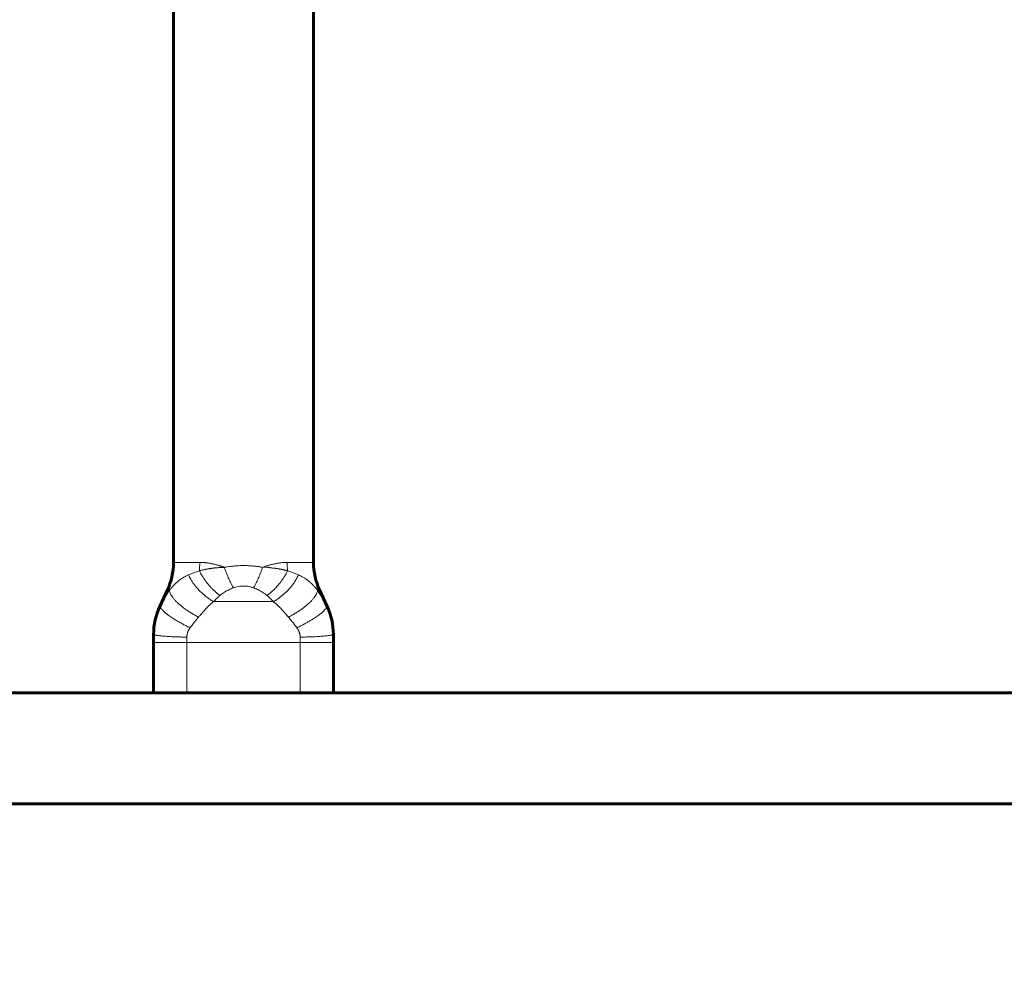
# Model space of a CAD drawing. Units: millimetres. Extents: x 1029 to 13337, y 1065 to 13772.
# Drawn here: x 7384 to 7681, y 6793 to 7079 of the extents above; entities that cross this region are included whole.
import ezdxf

# ---------------------------------------------------------------- set-up
doc = ezdxf.new("R2010")
doc.units = ezdxf.units.MM
doc.linetypes.add('K5LT_BASIC', pattern=[0])
doc.linetypes.add('K5LT_THIN', pattern=[0])
doc.styles.add('KDIMTEXTSTYLE', font='GOST_AU.SHX', dxfattribs={"width": 0.96, "oblique": 15, "height": 5})
doc.dimstyles.new('KDIMSTYLE (1.00)', dxfattribs={"dimtxt": 5, "dimasz": 1, "dimexe": 2, "dimexo": 0, "dimgap": 1, "dimtad": 1, "dimtxsty": 'KDIMTEXTSTYLE', "dimsah": 1, "dimcen": 0, "dimdle": 1, "dimadec": 0, "dimazin": 0, "dimtfac": 0.667, "dimtmove": 0, "dimatfit": 3, "dimfxl": 1, "dimtvp": 1, "dimtolj": 1, "dimtzin": 0, "dimarcsym": 0})

# ---------------------------------------------------------------- blocks, each defined once
blk = doc.blocks.new('KDIMARROW_01')
blk.add_hatch(color=0).paths.add_polyline_path([(0, 0), (-5, 0.66), (-4.5, 0), (-5, -0.66)])
at = {"color": 0, "linetype": 'K5LT_THIN', "lineweight": 18}
for p, q in [((-4.5, 0), (-5, 0.66)), ((-5, 0.66), (0, 0)), ((0, 0), (-5, -0.66)), ((-5, -0.66), (-4.5, 0)), ((0, 0), (-1, 0))]:
    blk.add_line(p, q, dxfattribs=at)

msp = doc.modelspace()

# ---------------------------------------------------------------- linework, layer by layer
at = {"color": 150, "linetype": 'K5LT_BASIC', "lineweight": 60, "true_color": 0x0080ff}
for p, q in [((7430.14, 7139.888), (7430.14, 6915.472)), ((7472.44, 7139.888), (7472.44, 6915.472)), ((7428.266, 6907.02), (7426.013, 6902.19)), ((7474.313, 6907.02), (7476.566, 6902.19)), ((7424.14, 6893.737), (7424.14, 6876.038)), ((7478.44, 6893.737), (7478.44, 6876.038)), ((7068.04, 6876.038), (7424.14, 6876.038)), ((7424.186, 6876.038), (7424.14, 6876.038)), ((7434.169, 6876.038), (7424.186, 6876.038)), ((7468.41, 6876.038), (7434.169, 6876.038)), ((7478.393, 6876.038), (7468.41, 6876.038)), ((7478.44, 6876.038), (7478.393, 6876.038)), ((7478.44, 6876.038), (7769.64, 6876.038)), ((7068.04, 6842.538), (7834.54, 6842.538))]:
    msp.add_line(p, q, dxfattribs=at)
at = {"color": 7, "linetype": 'K5LT_THIN', "lineweight": 18}
for p, q in [((7430.14, 6915.472), (7438.079, 6915.472)), ((7464.5, 6915.472), (7472.44, 6915.472)), ((7428.925, 6907.02), (7428.266, 6907.02)), ((7474.313, 6907.02), (7473.654, 6907.02)), ((7442.28, 6903.619), (7460.3, 6903.619)), ((7426.013, 6902.19), (7426.164, 6902.19)), ((7476.416, 6902.19), (7476.566, 6902.19)), ((7424.196, 6893.737), (7424.14, 6893.737)), ((7478.44, 6893.737), (7478.383, 6893.737)), ((7434.169, 6891.232), (7424.186, 6891.232)), ((7424.186, 6876.038), (7424.186, 6891.232)), ((7468.41, 6891.232), (7434.169, 6891.232)), ((7434.169, 6891.232), (7434.169, 6876.038)), ((7468.41, 6891.232), (7478.393, 6891.232)), ((7468.41, 6876.038), (7468.41, 6891.232)), ((7478.393, 6891.232), (7478.393, 6876.038))]:
    msp.add_line(p, q, dxfattribs=at)
at = {"color": 150, "linetype": 'K5LT_BASIC', "lineweight": 60, "true_color": 0x0080ff}
for centre, start, end in [((7410.14, 6915.472), 334.99999, 0), ((7492.44, 6915.472), 179.99999, 204.99999), ((7444.14, 6893.737), 154.99999, 179.99999), ((7458.44, 6893.737), 0, 24.99999)]:
    msp.add_arc(centre, 20, start, end, dxfattribs=at)
at = {"color": 7, "linetype": 'K5LT_THIN', "lineweight": 18}
for points in [[(7438.079, 6915.472), (7438.079, 6915.189), (7438.071, 6914.621), (7438.038, 6913.771), (7438, 6913.207), (7437.977, 6912.926)], [(7434.71, 6911.699), (7435.041, 6911.844), (7435.725, 6912.137), (7436.814, 6912.546), (7437.583, 6912.799), (7437.977, 6912.926)], [(7464.602, 6912.926), (7464.996, 6912.799), (7465.765, 6912.546), (7466.855, 6912.137), (7467.538, 6911.844), (7467.869, 6911.699)], [(7437.729, 6898.94), (7437.434, 6898.599), (7436.85, 6897.908), (7436.004, 6896.831), (7435.449, 6896.093), (7435.173, 6895.72)], [(7467.406, 6895.72), (7467.129, 6896.092), (7466.575, 6896.831), (7465.728, 6897.907), (7465.148, 6898.601), (7464.851, 6898.94)], [(7424.186, 6891.232), (7424.186, 6891.512), (7424.186, 6892.07), (7424.19, 6892.905), (7424.193, 6893.46), (7424.196, 6893.737)], [(7478.383, 6893.737), (7478.385, 6893.46), (7478.389, 6892.905), (7478.393, 6892.07), (7478.393, 6891.512), (7478.393, 6891.232)], [(7434.175, 6892.902), (7434.174, 6892.717), (7434.171, 6892.346), (7434.169, 6891.79), (7434.169, 6891.418), (7434.169, 6891.232)], [(7468.41, 6891.232), (7468.41, 6891.418), (7468.41, 6891.79), (7468.408, 6892.346), (7468.405, 6892.717), (7468.404, 6892.902)]]:
    msp.add_open_spline(points, degree=3, dxfattribs=at)
for points, knots in [([(7438.079, 6915.472), (7438.276, 6915.467), (7438.646, 6915.457), (7439.154, 6915.433), (7439.551, 6915.404), (7439.867, 6915.372), (7440.173, 6915.336), (7440.526, 6915.289), (7440.925, 6915.227), (7441.342, 6915.154), (7441.79, 6915.067), (7442.266, 6914.963), (7442.766, 6914.842), (7443.228, 6914.72), (7443.637, 6914.604), (7443.986, 6914.5), (7444.304, 6914.399), (7444.601, 6914.302), (7444.876, 6914.208), (7445.124, 6914.121), (7445.338, 6914.043), (7445.468, 6913.995), (7445.527, 6913.973)], [0, 0, 0, 0, 2.0030247, 3.7080145, 4.9888706, 5.8553188, 6.7481358, 7.9144397, 9.2019176, 10.505928, 11.7989966, 13.3371491, 14.8651205, 16.3328577, 17.4806502, 18.5045266, 19.4300819, 20.29163, 21.1103072, 21.846528, 22.4764255, 23, 23, 23, 23]), ([(7445.527, 6913.973), (7445.848, 6914.03), (7446.454, 6914.137), (7447.301, 6914.257), (7448.007, 6914.338), (7448.593, 6914.394), (7449.16, 6914.437), (7449.798, 6914.475), (7450.525, 6914.501), (7451.286, 6914.511), (7452.022, 6914.502), (7452.72, 6914.477), (7453.35, 6914.442), (7453.947, 6914.397), (7454.501, 6914.345), (7455.008, 6914.288), (7455.441, 6914.233), (7455.825, 6914.179), (7456.2, 6914.12), (7456.612, 6914.051), (7456.898, 6914), (7457.052, 6913.973)], [0, 0, 0, 0, 1.9046726, 3.5716502, 4.9222924, 5.9552243, 6.9081409, 8.1446408, 9.5572773, 10.9977188, 12.4288686, 13.6911549, 14.9208951, 15.9915454, 17.0771636, 18.0749417, 18.9006919, 19.577648, 20.3060274, 21.0897774, 22, 22, 22, 22]), ([(7457.052, 6913.973), (7457.339, 6914.077), (7457.849, 6914.263), (7458.521, 6914.479), (7459.045, 6914.635), (7459.493, 6914.759), (7459.938, 6914.873), (7460.39, 6914.98), (7460.836, 6915.076), (7461.26, 6915.158), (7461.694, 6915.234), (7462.142, 6915.302), (7462.631, 6915.364), (7463.152, 6915.416), (7463.672, 6915.452), (7464.126, 6915.469), (7464.391, 6915.472), (7464.5, 6915.472)], [0, 0, 0, 0, 1.9800984, 3.5219326, 4.6255027, 5.6127255, 6.6572694, 7.7591344, 8.8279149, 9.8525247, 10.832964, 11.9868384, 13.1580588, 14.4728568, 15.9104661, 17.1282576, 18, 18, 18, 18]), ([(7464.5, 6915.472), (7464.5, 6914.905), (7464.523, 6914.054), (7464.579, 6913.207), (7464.602, 6912.926)], [0, 0, 0, 0, 3.3333333, 5, 5, 5, 5]), ([(7428.925, 6907.02), (7429.041, 6907.166), (7429.246, 6907.423), (7429.515, 6907.754), (7429.737, 6908.019), (7429.965, 6908.278), (7430.224, 6908.559), (7430.498, 6908.84), (7430.745, 6909.08), (7430.979, 6909.299), (7431.218, 6909.512), (7431.486, 6909.738), (7431.757, 6909.953), (7432.029, 6910.158), (7432.314, 6910.363), (7432.624, 6910.571), (7432.962, 6910.785), (7433.288, 6910.977), (7433.608, 6911.157), (7433.923, 6911.322), (7434.291, 6911.503), (7434.558, 6911.628), (7434.71, 6911.699)], [0, 0, 0, 0, 1.6184194, 2.836542, 3.7280436, 4.6917661, 5.9765355, 7.2652701, 8.3714357, 9.2316558, 10.3023292, 11.4195103, 12.585739, 13.6103424, 14.6572659, 15.9045397, 17.1184416, 18.3783842, 19.3844386, 20.4438278, 21.5682662, 23, 23, 23, 23]), ([(7442.28, 6903.619), (7441.916, 6903.821), (7441.237, 6904.232), (7440.297, 6904.893), (7439.459, 6905.556), (7438.673, 6906.246), (7437.915, 6906.989), (7437.201, 6907.769), (7436.564, 6908.55), (7436.024, 6909.294), (7435.563, 6910.008), (7435.194, 6910.659), (7434.912, 6911.226), (7434.769, 6911.555), (7434.71, 6911.699)], [0, 0, 0, 0, 1.6861602, 3.1537072, 4.4415782, 5.7562325, 7.1126797, 8.4701858, 9.8111162, 11.0535571, 12.1656622, 13.3356508, 14.2692156, 15, 15, 15, 15]), ([(7437.977, 6912.926), (7438.124, 6912.969), (7438.404, 6913.046), (7438.805, 6913.145), (7439.158, 6913.225), (7439.473, 6913.293), (7439.763, 6913.354), (7440.04, 6913.41), (7440.388, 6913.474), (7440.725, 6913.53), (7441.057, 6913.583), (7441.315, 6913.623), (7441.592, 6913.663), (7441.892, 6913.702), (7442.181, 6913.736), (7442.444, 6913.766), (7442.666, 6913.791), (7442.877, 6913.813), (7443.091, 6913.833), (7443.325, 6913.853), (7443.572, 6913.872), (7443.833, 6913.891), (7444.108, 6913.912), (7444.395, 6913.93), (7444.702, 6913.945), (7445.01, 6913.957), (7445.289, 6913.966), (7445.457, 6913.972), (7445.527, 6913.973)], [0, 0, 0, 0, 1.9151362, 3.605839, 5.0721083, 6.3139442, 7.4937215, 8.6114405, 9.6671009, 11.661309, 12.6055004, 13.5553356, 14.6639456, 15.8055795, 16.9802374, 17.9375023, 18.7651657, 19.4632276, 20.2758562, 21.1324958, 22.0331463, 22.9740816, 23.9603332, 24.9919013, 26.051011, 27.2355018, 28.2602918, 29, 29, 29, 29]), ([(7444.173, 6905.459), (7443.858, 6905.69), (7443.262, 6906.161), (7442.434, 6906.903), (7441.691, 6907.64), (7441.017, 6908.375), (7440.389, 6909.124), (7439.799, 6909.894), (7439.266, 6910.658), (7438.806, 6911.386), (7438.459, 6911.987), (7438.191, 6912.49), (7438.046, 6912.781), (7437.977, 6912.926)], [0, 0, 0, 0, 1.7856502, 3.3847364, 4.779393, 6.1878556, 7.5304883, 8.8251566, 10.2210178, 11.4496685, 12.5111088, 13.2597381, 14, 14, 14, 14]), ([(7448.252, 6907.779), (7448.09, 6908.058), (7447.786, 6908.605), (7447.369, 6909.427), (7447.01, 6910.188), (7446.685, 6910.919), (7446.389, 6911.629), (7446.111, 6912.333), (7445.878, 6912.959), (7445.684, 6913.509), (7445.576, 6913.827), (7445.527, 6913.973)], [0, 0, 0, 0, 1.9665279, 3.6750314, 5.1199807, 6.4733075, 7.845763, 9.0682518, 10.3031088, 11.2221498, 12, 12, 12, 12]), ([(7454.327, 6907.779), (7454.49, 6908.058), (7454.793, 6908.605), (7455.21, 6909.427), (7455.57, 6910.188), (7455.894, 6910.919), (7456.19, 6911.629), (7456.468, 6912.333), (7456.701, 6912.959), (7456.896, 6913.509), (7457.003, 6913.827), (7457.052, 6913.973)], [0, 0, 0, 0, 1.9665279, 3.6750314, 5.1199807, 6.4733075, 7.845763, 9.0682519, 10.3031088, 11.2221498, 12, 12, 12, 12]), ([(7457.052, 6913.973), (7457.219, 6913.99), (7457.512, 6914.012), (7457.89, 6914.018), (7458.145, 6914.012), (7458.322, 6914.004), (7458.471, 6913.992), (7458.653, 6913.972), (7458.87, 6913.941), (7459.106, 6913.902), (7459.329, 6913.863), (7459.524, 6913.832), (7459.7, 6913.807), (7459.906, 6913.782), (7460.155, 6913.756), (7460.428, 6913.729), (7460.659, 6913.705), (7460.833, 6913.683), (7460.971, 6913.664), (7461.129, 6913.641), (7461.338, 6913.611), (7461.59, 6913.573), (7461.85, 6913.532), (7462.093, 6913.491), (7462.331, 6913.447), (7462.593, 6913.397), (7462.884, 6913.34), (7463.178, 6913.279), (7463.436, 6913.222), (7463.692, 6913.162), (7463.965, 6913.096), (7464.279, 6913.016), (7464.492, 6912.958), (7464.602, 6912.926)], [0, 0, 0, 0, 2.0799792, 3.6595699, 4.7387721, 5.2824332, 5.8880273, 6.626899, 7.5932933, 8.6477105, 9.6546534, 10.4616755, 11.1739511, 11.9485808, 13.1546777, 14.44326, 15.5650185, 16.2441938, 16.7696309, 17.4184876, 18.3767926, 19.6066722, 20.8487451, 21.9539343, 22.9574903, 24.1601075, 25.622675, 27.0699809, 28.3413075, 29.3388143, 30.7819405, 32.335669, 34, 34, 34, 34]), ([(7458.407, 6905.459), (7458.721, 6905.69), (7459.317, 6906.161), (7460.146, 6906.903), (7460.888, 6907.64), (7461.563, 6908.375), (7462.19, 6909.124), (7462.78, 6909.894), (7463.313, 6910.658), (7463.774, 6911.386), (7464.12, 6911.987), (7464.388, 6912.49), (7464.533, 6912.781), (7464.602, 6912.926)], [0, 0, 0, 0, 1.7856502, 3.3847364, 4.779393, 6.1878556, 7.5304883, 8.8251566, 10.2210177, 11.4496685, 12.5111088, 13.259738, 14, 14, 14, 14]), ([(7460.3, 6903.619), (7460.663, 6903.821), (7461.342, 6904.232), (7462.282, 6904.893), (7463.121, 6905.556), (7463.906, 6906.246), (7464.664, 6906.989), (7465.378, 6907.769), (7466.015, 6908.55), (7466.555, 6909.294), (7467.016, 6910.008), (7467.386, 6910.659), (7467.667, 6911.226), (7467.81, 6911.555), (7467.869, 6911.699)], [0, 0, 0, 0, 1.6861601, 3.1537069, 4.4415778, 5.7562321, 7.1126793, 8.4701853, 9.8111157, 11.0535567, 12.1656618, 13.3356503, 14.2692153, 15, 15, 15, 15]), ([(7467.869, 6911.699), (7468.079, 6911.601), (7468.467, 6911.416), (7468.99, 6911.148), (7469.425, 6910.901), (7469.794, 6910.674), (7470.116, 6910.464), (7470.406, 6910.263), (7470.669, 6910.07), (7470.921, 6909.875), (7471.178, 6909.667), (7471.439, 6909.444), (7471.682, 6909.225), (7471.887, 6909.029), (7472.066, 6908.853), (7472.25, 6908.666), (7472.463, 6908.442), (7472.694, 6908.188), (7472.918, 6907.93), (7473.123, 6907.685), (7473.315, 6907.447), (7473.491, 6907.226), (7473.603, 6907.084), (7473.654, 6907.02)], [0, 0, 0, 0, 2.0669698, 3.8953589, 5.4851673, 6.8231654, 8.0753042, 9.2415837, 10.2942176, 11.3058354, 12.4028395, 13.5941744, 14.7307594, 15.6533648, 16.3940619, 17.1939466, 18.2223011, 19.4101348, 20.4912605, 21.4563842, 22.3744966, 23.2647555, 24, 24, 24, 24]), ([(7454.327, 6907.779), (7454.015, 6907.883), (7453.702, 6907.986), (7453.079, 6908.136), (7452.768, 6908.195), (7452.155, 6908.277), (7451.85, 6908.302), (7451.249, 6908.319), (7450.949, 6908.313), (7450.353, 6908.269), (7450.054, 6908.232), (7449.455, 6908.127), (7449.153, 6908.058), (7448.653, 6907.916), (7448.453, 6907.848), (7448.252, 6907.779)], [2.86566279, 2.86566279, 2.86566279, 2.86566279, 2.95328665, 2.95328665, 3.03726526, 3.03726526, 3.11870741, 3.11870741, 3.1984465, 3.1984465, 3.2787051, 3.2787051, 3.36102662, 3.36102662, 3.41752252, 3.41752252, 3.41752252, 3.41752252]), ([(7426.164, 6902.19), (7426.417, 6902.683), (7426.899, 6903.607), (7427.592, 6904.859), (7428.256, 6905.985), (7428.697, 6906.675), (7428.925, 6907.02)], [0, 0, 0, 0, 1.9784699, 3.7648084, 5.3595911, 7, 7, 7, 7]), ([(7437.729, 6898.94), (7437.305, 6899.15), (7436.512, 6899.568), (7435.412, 6900.215), (7434.43, 6900.846), (7433.513, 6901.489), (7432.641, 6902.159), (7431.834, 6902.84), (7431.109, 6903.519), (7430.476, 6904.186), (7429.945, 6904.83), (7429.528, 6905.43), (7429.215, 6905.993), (7429.031, 6906.458), (7428.95, 6906.795), (7428.93, 6906.96), (7428.925, 6907.02)], [0, 0, 0, 0, 1.5978962, 2.9912858, 4.2308557, 5.5004948, 6.8069206, 8.095675, 9.3876598, 10.6797562, 11.9588536, 13.2248647, 14.4150561, 15.6652478, 16.5071841, 17, 17, 17, 17]), ([(7444.173, 6905.459), (7443.837, 6905.165), (7443.502, 6904.871), (7442.871, 6904.258), (7442.575, 6903.938), (7442.28, 6903.619)], [0, 0, 0, 0, 0.0015065333, 0.0015065333, 0.0030130666, 0.0030130666, 0.0030130666, 0.0030130666]), ([(7448.252, 6907.779), (7447.778, 6907.595), (7447.305, 6907.41), (7446.404, 6906.973), (7445.968, 6906.73), (7445.123, 6906.195), (7444.712, 6905.9), (7444.274, 6905.544), (7444.224, 6905.502), (7444.173, 6905.459)], [0, 0, 0, 0, 0.0015710059, 0.0015710059, 0.0031740158, 0.0031740158, 0.004819708, 0.004819708, 0.0050391512, 0.0050391512, 0.0050391512, 0.0050391512]), ([(7458.407, 6905.459), (7457.998, 6905.781), (7457.59, 6906.103), (7456.72, 6906.667), (7456.272, 6906.923), (7455.344, 6907.38), (7454.848, 6907.561), (7454.357, 6907.77), (7454.342, 6907.775), (7454.327, 6907.779)], [0, 0, 0, 0, 0.0017136784, 0.0017136784, 0.0033766933, 0.0033766933, 0.0049905134, 0.0049905134, 0.0050370998, 0.0050370998, 0.0050370998, 0.0050370998]), ([(7460.3, 6903.619), (7460.004, 6903.938), (7459.709, 6904.258), (7459.078, 6904.871), (7458.742, 6905.165), (7458.407, 6905.459)], [0, 0, 0, 0, 0.0015065333, 0.0015065333, 0.0030130666, 0.0030130666, 0.0030130666, 0.0030130666]), ([(7464.851, 6898.94), (7465.274, 6899.15), (7466.067, 6899.568), (7467.167, 6900.215), (7468.149, 6900.846), (7469.066, 6901.489), (7469.938, 6902.159), (7470.745, 6902.84), (7471.47, 6903.519), (7472.103, 6904.186), (7472.634, 6904.83), (7473.051, 6905.43), (7473.364, 6905.993), (7473.548, 6906.458), (7473.629, 6906.795), (7473.649, 6906.96), (7473.654, 6907.02)], [0, 0, 0, 0, 1.5978961, 2.9912855, 4.2308554, 5.5004946, 6.8069204, 8.0956749, 9.3876595, 10.6797558, 11.9588515, 13.224859, 14.4150467, 15.6652358, 16.5071762, 17, 17, 17, 17]), ([(7473.654, 6907.02), (7473.931, 6906.602), (7474.441, 6905.796), (7475.144, 6904.582), (7475.791, 6903.397), (7476.205, 6902.601), (7476.416, 6902.19)], [0, 0, 0, 0, 1.9848874, 3.763093, 5.354971, 7, 7, 7, 7]), ([(7442.28, 6903.619), (7441.992, 6903.402), (7441.468, 6902.984), (7440.795, 6902.357), (7440.223, 6901.777), (7439.728, 6901.241), (7439.272, 6900.727), (7438.871, 6900.266), (7438.511, 6899.846), (7438.206, 6899.49), (7437.946, 6899.19), (7437.796, 6899.017), (7437.729, 6898.94)], [0, 0, 0, 0, 2.1659816, 4.0557326, 5.5906191, 7.1004893, 8.4393492, 9.6858328, 10.7088184, 11.6805942, 12.4115175, 13, 13, 13, 13]), ([(7464.851, 6898.94), (7464.602, 6899.227), (7464.151, 6899.749), (7463.539, 6900.462), (7463.012, 6901.062), (7462.53, 6901.592), (7462.081, 6902.059), (7461.67, 6902.462), (7461.314, 6902.791), (7460.996, 6903.068), (7460.722, 6903.295), (7460.49, 6903.475), (7460.356, 6903.577), (7460.3, 6903.619)], [0, 0, 0, 0, 2.3469797, 4.295093, 5.9443563, 7.4558587, 8.9207288, 10.1562747, 11.2143774, 12.0950371, 12.9087436, 13.5437313, 14, 14, 14, 14]), ([(7424.196, 6893.737), (7424.197, 6894.015), (7424.21, 6894.51), (7424.251, 6895.156), (7424.298, 6895.664), (7424.351, 6896.127), (7424.422, 6896.639), (7424.519, 6897.211), (7424.635, 6897.785), (7424.761, 6898.329), (7424.903, 6898.872), (7425.072, 6899.446), (7425.261, 6900.023), (7425.449, 6900.539), (7425.731, 6901.258), (7425.971, 6901.793), (7426.164, 6902.19)], [0, 0, 0, 0, 1.6032022, 2.8485008, 3.7358958, 4.5509418, 5.5470633, 6.7407487, 7.9216684, 8.9622111, 10.0020597, 11.2067024, 12.4809554, 13.5754299, 14.4299866, 17, 17, 17, 17]), ([(7435.173, 6895.72), (7434.739, 6895.923), (7433.926, 6896.32), (7432.799, 6896.908), (7431.794, 6897.464), (7430.855, 6898.015), (7429.962, 6898.573), (7429.136, 6899.125), (7428.394, 6899.66), (7427.746, 6900.171), (7427.198, 6900.652), (7426.775, 6901.08), (7426.479, 6901.443), (7426.293, 6901.736), (7426.188, 6901.983), (7426.164, 6902.123), (7426.164, 6902.19)], [0, 0, 0, 0, 1.5653718, 2.9304247, 4.1448671, 5.3887276, 6.6686761, 7.931116, 9.1976187, 10.4627694, 11.7249046, 12.9881015, 14.1198382, 15.1256664, 16.0419648, 17, 17, 17, 17]), ([(7467.406, 6895.72), (7467.841, 6895.923), (7468.653, 6896.32), (7469.78, 6896.908), (7470.785, 6897.464), (7471.724, 6898.015), (7472.617, 6898.573), (7473.444, 6899.125), (7474.185, 6899.66), (7474.834, 6900.171), (7475.381, 6900.652), (7475.814, 6901.09), (7476.125, 6901.473), (7476.311, 6901.781), (7476.399, 6902.014), (7476.415, 6902.137), (7476.416, 6902.19)], [0, 0, 0, 0, 1.5656487, 2.9309212, 4.1451871, 5.3886894, 6.6684162, 7.9308854, 9.1976084, 10.4626818, 11.7253064, 12.9891831, 14.2011585, 15.3309949, 16.2465857, 17, 17, 17, 17]), ([(7476.416, 6902.19), (7476.532, 6901.95), (7476.732, 6901.516), (7476.978, 6900.93), (7477.161, 6900.454), (7477.312, 6900.036), (7477.455, 6899.608), (7477.604, 6899.124), (7477.761, 6898.559), (7477.917, 6897.917), (7478.055, 6897.244), (7478.164, 6896.596), (7478.242, 6896.019), (7478.297, 6895.509), (7478.336, 6895.044), (7478.37, 6894.458), (7478.382, 6894.023), (7478.383, 6893.737)], [0, 0, 0, 0, 1.6500692, 2.9557832, 3.9376278, 4.8096427, 5.7128356, 6.7436931, 7.9583727, 9.3607645, 10.8471665, 12.1977069, 13.3978038, 14.4133637, 15.3408954, 16.2546411, 18, 18, 18, 18]), ([(7434.175, 6892.902), (7433.717, 6892.905), (7432.862, 6892.914), (7431.674, 6892.94), (7430.615, 6892.974), (7429.62, 6893.016), (7428.666, 6893.068), (7427.771, 6893.128), (7426.966, 6893.195), (7426.271, 6893.266), (7425.7, 6893.337), (7425.242, 6893.407), (7424.895, 6893.474), (7424.652, 6893.532), (7424.499, 6893.577), (7424.399, 6893.613), (7424.323, 6893.646), (7424.263, 6893.678), (7424.221, 6893.709), (7424.203, 6893.728), (7424.196, 6893.737)], [0, 0, 0, 0, 1.913822, 3.5787946, 5.0535002, 6.5621513, 8.1199145, 9.6599778, 11.2145936, 12.7100647, 14.0965107, 15.3805605, 16.609257, 17.6257817, 18.3968418, 18.933925, 19.4567899, 20.037131, 20.5531443, 21, 21, 21, 21]), ([(7435.173, 6895.72), (7435.122, 6895.647), (7435.026, 6895.51), (7434.898, 6895.316), (7434.796, 6895.144), (7434.713, 6894.99), (7434.641, 6894.848), (7434.576, 6894.709), (7434.512, 6894.559), (7434.448, 6894.393), (7434.385, 6894.209), (7434.336, 6894.043), (7434.297, 6893.89), (7434.265, 6893.748), (7434.237, 6893.601), (7434.216, 6893.465), (7434.201, 6893.346), (7434.191, 6893.224), (7434.182, 6893.076), (7434.178, 6892.965), (7434.175, 6892.902)], [0, 0, 0, 0, 1.8502882, 3.4748911, 4.8738086, 6.0221746, 7.1456744, 8.2057895, 9.2128242, 10.567497, 11.9015654, 13.2218812, 14.1277257, 15.1502507, 16.222465, 17.2021549, 17.9649298, 18.7098384, 19.7215285, 21, 21, 21, 21]), ([(7468.404, 6892.902), (7468.401, 6892.983), (7468.395, 6893.124), (7468.382, 6893.304), (7468.366, 6893.442), (7468.348, 6893.566), (7468.323, 6893.702), (7468.293, 6893.847), (7468.255, 6894), (7468.21, 6894.156), (7468.156, 6894.323), (7468.097, 6894.484), (7468.035, 6894.637), (7467.974, 6894.771), (7467.917, 6894.89), (7467.862, 6894.998), (7467.807, 6895.1), (7467.732, 6895.229), (7467.656, 6895.348), (7467.584, 6895.457), (7467.535, 6895.532), (7467.488, 6895.604), (7467.446, 6895.668), (7467.418, 6895.704), (7467.406, 6895.72)], [0, 0, 0, 0, 1.9587858, 3.4213538, 4.4114973, 5.3576943, 6.5092106, 7.7806468, 8.9954286, 10.3920252, 11.8149865, 13.3312911, 14.6752649, 15.9120585, 16.9974618, 17.9624859, 18.9206212, 19.8833466, 21.6613562, 22.3985295, 23.0991506, 23.8682667, 24.5247149, 25, 25, 25, 25]), ([(7468.404, 6892.902), (7468.862, 6892.905), (7469.718, 6892.914), (7470.905, 6892.94), (7471.965, 6892.974), (7472.959, 6893.016), (7473.913, 6893.068), (7474.808, 6893.128), (7475.614, 6893.195), (7476.308, 6893.266), (7476.879, 6893.337), (7477.337, 6893.407), (7477.685, 6893.474), (7477.927, 6893.532), (7478.08, 6893.577), (7478.181, 6893.613), (7478.256, 6893.646), (7478.316, 6893.678), (7478.358, 6893.709), (7478.376, 6893.728), (7478.383, 6893.737)], [0, 0, 0, 0, 1.913822, 3.5787946, 5.0535002, 6.5621513, 8.1199145, 9.6599778, 11.2145936, 12.7100648, 14.0965109, 15.3805613, 16.6092576, 17.625782, 18.3968413, 18.9339245, 19.4567893, 20.0371305, 20.553144, 21, 21, 21, 21])]:
    msp.add_open_spline(points, degree=3, knots=knots, dxfattribs=at)

# ---------------------------------------------------------------- dimensions: what is measured, and where the dimension line sits
at = {"color": 7}
msp.add_linear_dim(base=(13257.298, 2233.544), p1=(4964.718, 13771.802), p2=(5311.534, 2233.544), angle=90, location=(13257.298, 8002.673), text='\\H5.0;\\W0.965;\\Q15;\\H5.0;\\W0.965;\\Q15;\\Q15;11500', dimstyle='KDIMSTYLE (1.00)', override={"dimexo": 0, "dimblk1": 'KDIMARROW_01', "dimblk2": 'KDIMARROW_01', "dimse1": 0, "dimse2": 0, "dimclrt": 7, "dimtolj": 1}, dxfattribs=at).render()

doc.saveas('drawing.dxf')
